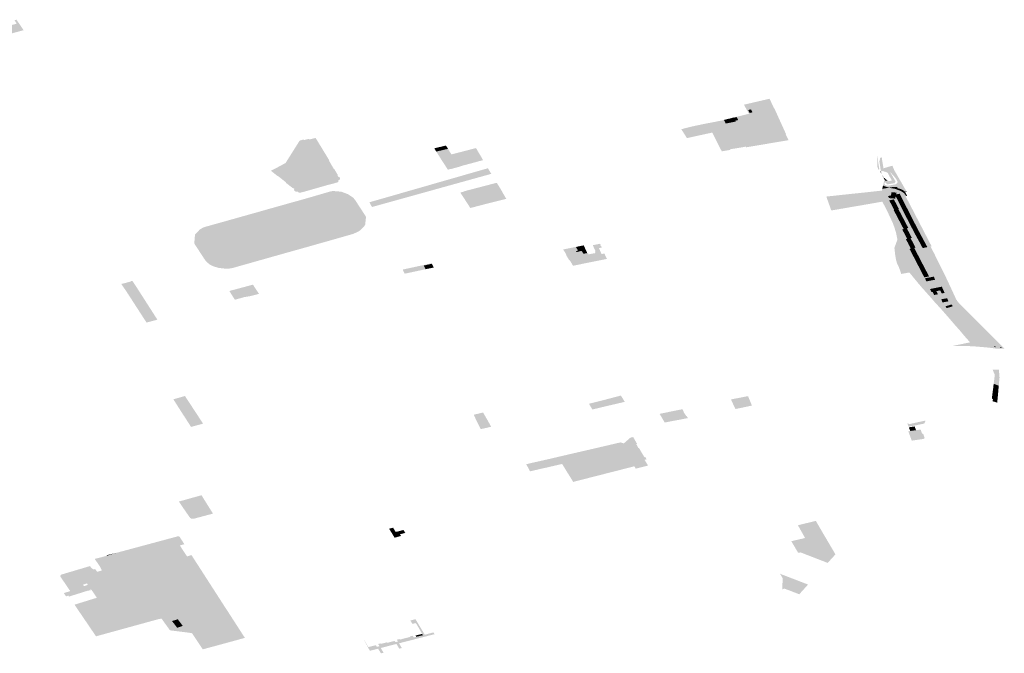
# Model space of a CAD drawing. Units: inches. Extents: x 15.925 to 16.72, y 49.117 to 49.376.
# Drawn here: x 16.587 to 16.602, y 49.217 to 49.226 of the extents above; entities that cross this region are included whole.
import ezdxf

# ---------------------------------------------------------------- set-up
doc = ezdxf.new("R2010")
doc.units = ezdxf.units.IN
doc.header["$MEASUREMENT"] = 0

msp = doc.modelspace()

# ---------------------------------------------------------------- hatches: boundary and pattern name
for points in [[(16.586004, 49.225923), (16.586046, 49.225935), (16.586083, 49.225945), (16.58612, 49.225956), (16.586159, 49.225966), (16.586197, 49.225976), (16.586235, 49.225987), (16.586274, 49.225998), (16.586312, 49.226008), (16.586353, 49.226019), (16.586393, 49.22603), (16.586442, 49.226043), (16.586482, 49.226054), (16.58652, 49.226065), (16.586559, 49.226076), (16.586597, 49.226086), (16.586636, 49.226097), (16.586675, 49.226108), (16.586712, 49.226118), (16.58675, 49.226128), (16.586787, 49.226138), (16.586827, 49.226149), (16.586866, 49.22616), (16.586916, 49.226174), (16.586955, 49.226183), (16.586994, 49.226194), (16.587033, 49.226204), (16.587071, 49.226214), (16.587111, 49.226225), (16.587149, 49.226236), (16.587188, 49.226246), (16.587225, 49.226256), (16.587263, 49.226266), (16.587301, 49.226277), (16.587339, 49.226287), (16.587305, 49.226339), (16.587334, 49.226347), (16.587392, 49.226263), (16.587442, 49.226189), (16.587395, 49.226176), (16.587372, 49.22617), (16.587302, 49.226151), (16.587148, 49.226111), (16.587062, 49.226089), (16.586977, 49.226066), (16.586999, 49.226037), (16.586955, 49.226024), (16.586917, 49.226014), (16.586876, 49.226003), (16.586841, 49.225993), (16.586803, 49.225983), (16.586764, 49.225972), (16.586726, 49.225962), (16.586688, 49.225952), (16.586651, 49.225941), (16.586613, 49.225931), (16.586576, 49.225921), (16.586531, 49.225908), (16.586488, 49.225897), (16.586446, 49.225885), (16.586405, 49.225875), (16.586367, 49.225864), (16.586329, 49.225853), (16.58629, 49.225843), (16.586252, 49.225832), (16.586214, 49.225822), (16.586175, 49.225811), (16.586138, 49.225801), (16.5861, 49.22579), (16.586058, 49.225779), (16.586012, 49.225767), (16.585973, 49.225756), (16.585932, 49.225745), (16.585894, 49.225734), (16.585856, 49.225724), (16.585817, 49.225713), (16.585779, 49.225703), (16.585741, 49.225692), (16.585733, 49.22569), (16.585699, 49.225744), (16.58568, 49.225775), (16.585706, 49.225782), (16.585721, 49.225786), (16.585706, 49.225812), (16.58569, 49.225837), (16.585729, 49.225848), (16.585767, 49.225859), (16.585807, 49.22587), (16.585846, 49.22588), (16.585886, 49.225891), (16.585926, 49.225902), (16.585963, 49.225912), (16.586004, 49.225923)], [(16.598251, 49.22483), (16.598246, 49.224841), (16.598217, 49.224897), (16.598216, 49.2249), (16.598344, 49.224932), (16.598467, 49.224959), (16.59864, 49.224998), (16.59872, 49.225015), (16.598724, 49.225016), (16.598797, 49.224855), (16.598814, 49.224817), (16.59882, 49.224805), (16.598847, 49.224744), (16.598853, 49.224731), (16.598902, 49.224624), (16.598896, 49.224623), (16.598899, 49.224617), (16.598938, 49.224534), (16.59886, 49.224521), (16.598677, 49.224491), (16.598586, 49.224694), (16.598513, 49.224679), (16.598537, 49.224633), (16.598506, 49.224626), (16.59854, 49.22456), (16.598416, 49.224534), (16.598421, 49.224522), (16.598374, 49.224512), (16.598369, 49.224524), (16.598262, 49.224502), (16.598261, 49.224504), (16.598218, 49.224495), (16.598167, 49.224597), (16.598174, 49.224598), (16.598162, 49.224623), (16.59816, 49.22463), (16.598334, 49.224667), (16.598256, 49.22482), (16.598251, 49.22483)], [(16.598397, 49.224953), (16.598354, 49.224944), (16.598332, 49.224988), (16.598375, 49.224997), (16.598397, 49.224953)], [(16.597862, 49.224773), (16.59784, 49.224811), (16.597922, 49.224828), (16.597967, 49.224839), (16.597985, 49.224804), (16.597995, 49.224788), (16.597995, 49.224784), (16.598145, 49.224815), (16.598139, 49.224827), (16.598183, 49.224837), (16.598159, 49.224882), (16.598119, 49.224873), (16.598117, 49.224876), (16.598216, 49.2249), (16.598217, 49.224897), (16.598246, 49.224841), (16.598251, 49.22483), (16.598256, 49.22482), (16.598334, 49.224667), (16.59816, 49.22463), (16.598162, 49.224623), (16.598145, 49.22462), (16.598095, 49.224715), (16.598079, 49.224712), (16.598075, 49.224719), (16.598066, 49.224737), (16.597906, 49.224702), (16.597862, 49.224773)], [(16.598139, 49.224827), (16.598145, 49.224815), (16.597995, 49.224784), (16.597995, 49.224788), (16.597985, 49.224804), (16.597967, 49.224839), (16.598067, 49.224863), (16.598117, 49.224876), (16.598119, 49.224873), (16.598139, 49.224827)], [(16.598139, 49.224827), (16.598119, 49.224873), (16.598159, 49.224882), (16.598183, 49.224837), (16.598139, 49.224827)], [(16.597862, 49.224773), (16.597906, 49.224702), (16.597816, 49.224683), (16.597829, 49.224656), (16.597793, 49.224649), (16.597647, 49.224617), (16.597558, 49.224598), (16.597412, 49.224565), (16.597327, 49.224699), (16.597474, 49.224737), (16.59767, 49.224779), (16.59784, 49.224811), (16.597862, 49.224773)], [(16.59795, 49.22442), (16.598213, 49.224477), (16.598186, 49.224529), (16.598175, 49.224527), (16.59813, 49.224616), (16.598079, 49.224712), (16.598095, 49.224715), (16.598145, 49.22462), (16.598162, 49.224623), (16.598174, 49.224598), (16.598167, 49.224597), (16.598218, 49.224495), (16.598243, 49.224448), (16.598249, 49.224437), (16.598252, 49.224429), (16.598058, 49.224397), (16.598062, 49.224388), (16.598044, 49.224385), (16.597935, 49.224367), (16.597927, 49.224383), (16.597922, 49.224391), (16.597921, 49.224392), (16.597793, 49.224649), (16.597829, 49.224656), (16.59795, 49.22442)], [(16.59795, 49.22442), (16.597829, 49.224656), (16.597816, 49.224683), (16.597906, 49.224702), (16.598066, 49.224737), (16.598075, 49.224719), (16.598079, 49.224712), (16.59813, 49.224616), (16.598175, 49.224527), (16.598186, 49.224529), (16.598213, 49.224477), (16.59795, 49.22442)], [(16.591569, 49.223753), (16.591564, 49.22376), (16.591555, 49.223759), (16.591546, 49.223759), (16.591533, 49.223761), (16.591518, 49.223769), (16.591509, 49.223778), (16.591506, 49.223791), (16.591511, 49.223801), (16.591492, 49.223816), (16.591486, 49.223814), (16.591386, 49.223892), (16.591391, 49.223895), (16.59126, 49.223999), (16.591256, 49.223997), (16.591159, 49.224074), (16.591163, 49.224076), (16.591255, 49.224124), (16.591379, 49.224191), (16.591591, 49.224528), (16.591652, 49.224545), (16.591659, 49.224536), (16.591687, 49.224543), (16.591728, 49.224554), (16.591735, 49.224544), (16.591748, 49.224548), (16.591824, 49.224567), (16.59183, 49.224569), (16.591983, 49.224318), (16.592038, 49.224227), (16.592032, 49.224226), (16.592106, 49.224099), (16.592111, 49.224101), (16.592167, 49.224006), (16.592159, 49.224003), (16.592168, 49.223987), (16.59218, 49.223982), (16.59219, 49.223977), (16.592196, 49.223969), (16.592199, 49.22396), (16.592198, 49.223952), (16.592193, 49.223944), (16.592185, 49.223937), (16.592174, 49.223933), (16.592172, 49.223932), (16.592177, 49.223918), (16.592165, 49.223902), (16.592109, 49.223885), (16.592011, 49.22386), (16.591752, 49.223786), (16.591657, 49.223759), (16.591612, 49.223747), (16.591599, 49.223744), (16.591586, 49.223744), (16.591576, 49.223748), (16.591569, 49.223753)], [(16.598218, 49.224495), (16.598261, 49.224504), (16.598262, 49.224502), (16.598369, 49.224524), (16.598374, 49.224512), (16.598421, 49.224522), (16.598416, 49.224534), (16.59854, 49.22456), (16.598506, 49.224626), (16.598537, 49.224633), (16.598513, 49.224679), (16.598586, 49.224694), (16.598677, 49.224491), (16.598583, 49.224474), (16.598307, 49.224428), (16.598301, 49.224427), (16.598297, 49.224437), (16.598252, 49.224429), (16.598249, 49.224437), (16.598243, 49.224448), (16.598218, 49.224495)], [(16.593645, 49.224362), (16.593614, 49.224411), (16.593658, 49.224422), (16.593689, 49.224374), (16.593645, 49.224362)], [(16.593733, 49.224383), (16.593689, 49.224374), (16.593658, 49.224422), (16.593703, 49.224433), (16.593733, 49.224383)], [(16.594074, 49.224372), (16.594241, 49.224416), (16.594275, 49.224358), (16.594285, 49.22434), (16.594289, 49.224334), (16.594315, 49.224291), (16.59433, 49.224265), (16.594343, 49.224241), (16.594348, 49.224234), (16.594333, 49.22423), (16.594303, 49.224222), (16.59429, 49.224219), (16.594258, 49.22421), (16.594245, 49.224206), (16.59422, 49.2242), (16.594207, 49.224196), (16.594177, 49.224188), (16.594165, 49.224185), (16.594136, 49.224177), (16.594096, 49.224166), (16.594083, 49.224163), (16.594043, 49.224152), (16.594011, 49.224143), (16.594013, 49.224141), (16.593868, 49.224101), (16.593867, 49.224104), (16.593819, 49.22409), (16.593728, 49.22423), (16.593701, 49.224273), (16.5937, 49.224275), (16.593872, 49.22432), (16.593918, 49.224332), (16.593975, 49.224347), (16.594016, 49.224357), (16.594021, 49.224358), (16.594029, 49.224361), (16.594038, 49.224363), (16.594074, 49.224372)], [(16.593775, 49.224394), (16.593733, 49.224383), (16.593703, 49.224433), (16.593744, 49.224443), (16.593775, 49.224394)], [(16.593821, 49.224403), (16.593775, 49.224394), (16.593744, 49.224443), (16.593789, 49.224454), (16.593809, 49.224423), (16.593821, 49.224403)], [(16.593645, 49.224362), (16.593689, 49.224374), (16.593733, 49.224383), (16.593775, 49.224394), (16.593821, 49.224403), (16.593841, 49.22437), (16.593872, 49.22432), (16.5937, 49.224275), (16.593693, 49.224286), (16.593645, 49.224362)], [(16.600289, 49.224092), (16.600276, 49.224127), (16.600269, 49.224263), (16.60027, 49.224294), (16.600275, 49.224264), (16.600304, 49.224094), (16.600289, 49.224092)], [(16.594471, 49.224028), (16.592678, 49.223529), (16.592639, 49.2236), (16.59442, 49.224112), (16.594471, 49.224028)], [(16.600334, 49.224029), (16.60032, 49.224057), (16.600317, 49.224061), (16.600328, 49.224064), (16.600329, 49.224058), (16.600334, 49.224029)], [(16.600424, 49.223928), (16.600389, 49.223924), (16.600349, 49.224001), (16.60037, 49.223972), (16.600424, 49.223928)], [(16.594513, 49.223883), (16.594543, 49.223891), (16.594554, 49.223893), (16.594572, 49.223863), (16.59459, 49.223836), (16.594594, 49.223828), (16.594607, 49.223807), (16.594612, 49.223799), (16.594624, 49.223778), (16.59464, 49.223748), (16.594696, 49.223652), (16.594505, 49.223604), (16.594437, 49.223587), (16.594382, 49.223573), (16.594156, 49.223514), (16.594115, 49.223578), (16.59408, 49.223632), (16.594006, 49.223746), (16.594074, 49.223766), (16.594072, 49.223768), (16.594513, 49.223883)], [(16.600346, 49.223802), (16.600427, 49.223826), (16.600451, 49.22382), (16.600406, 49.223812), (16.600345, 49.223801), (16.600346, 49.223802)], [(16.600387, 49.223839), (16.600427, 49.223826), (16.600346, 49.223802), (16.600359, 49.223852), (16.600387, 49.223839)], [(16.600427, 49.223826), (16.600463, 49.223822), (16.60056, 49.223813), (16.600578, 49.223811), (16.600582, 49.223787), (16.600564, 49.223795), (16.600544, 49.223801), (16.600527, 49.223805), (16.600508, 49.223809), (16.600484, 49.223812), (16.600451, 49.22382), (16.600427, 49.223826)], [(16.600578, 49.223811), (16.60056, 49.223813), (16.600463, 49.223822), (16.600495, 49.223828), (16.600573, 49.22383), (16.600578, 49.223811)], [(16.592545, 49.223221), (16.5925, 49.223178), (16.592475, 49.223161), (16.592394, 49.223124), (16.591913, 49.222987), (16.591903, 49.222985), (16.591892, 49.222986), (16.591882, 49.222989), (16.591868, 49.223005), (16.591852, 49.223031), (16.591837, 49.223053), (16.591836, 49.223056), (16.591548, 49.223503), (16.591513, 49.223557), (16.591504, 49.223577), (16.591501, 49.223595), (16.591506, 49.223602), (16.591515, 49.223608), (16.591523, 49.223611), (16.591555, 49.223619), (16.591833, 49.223699), (16.592059, 49.223765), (16.592093, 49.22377), (16.592217, 49.223759), (16.592316, 49.223722), (16.592399, 49.223666), (16.59241, 49.22365), (16.592427, 49.22363), (16.592579, 49.223397), (16.592588, 49.223375), (16.592575, 49.223258), (16.592545, 49.223221)], [(16.600103, 49.223567), (16.60005, 49.223558), (16.600047, 49.223557), (16.599915, 49.223535), (16.599781, 49.223511), (16.59974, 49.223504), (16.599726, 49.223502), (16.599675, 49.223493), (16.599587, 49.223478), (16.599581, 49.223477), (16.599535, 49.223606), (16.599506, 49.223686), (16.599664, 49.223703), (16.599877, 49.223726), (16.600081, 49.223747), (16.600163, 49.223756), (16.600341, 49.223776), (16.60034, 49.223769), (16.600332, 49.223698), (16.600327, 49.223655), (16.600349, 49.22361), (16.60023, 49.223589), (16.600224, 49.223588), (16.600175, 49.223579), (16.600103, 49.223567)], [(16.600519, 49.22368), (16.600467, 49.223668), (16.600448, 49.223664), (16.600433, 49.223693), (16.600476, 49.223703), (16.600503, 49.223709), (16.600511, 49.223695), (16.600519, 49.22368)], [(16.600511, 49.223695), (16.600548, 49.22369), (16.600541, 49.223655), (16.600466, 49.223662), (16.600467, 49.223668), (16.600519, 49.22368), (16.600511, 49.223695)], [(16.600511, 49.223695), (16.600503, 49.223709), (16.600476, 49.223703), (16.600483, 49.223725), (16.600552, 49.223717), (16.600538, 49.223714), (16.600549, 49.223692), (16.600548, 49.22369), (16.600511, 49.223695)], [(16.600487, 49.223753), (16.600562, 49.223745), (16.600556, 49.223718), (16.600552, 49.223717), (16.600483, 49.223725), (16.600487, 49.223753)], [(16.600538, 49.223714), (16.600552, 49.223717), (16.600556, 49.223718), (16.600587, 49.223725), (16.600579, 49.223691), (16.600552, 49.223685), (16.600549, 49.223691), (16.600549, 49.223692), (16.600538, 49.223714)], [(16.600571, 49.223657), (16.600567, 49.223656), (16.600552, 49.223685), (16.600579, 49.223691), (16.600571, 49.223657)], [(16.600697, 49.223693), (16.600705, 49.223678), (16.601089, 49.222938), (16.601074, 49.222935), (16.601087, 49.222908), (16.601127, 49.222831), (16.601194, 49.222694), (16.601228, 49.222625), (16.601279, 49.222525), (16.601359, 49.222355), (16.601438, 49.222184), (16.601462, 49.222133), (16.601468, 49.222129), (16.60147, 49.22212), (16.601068, 49.222616), (16.600996, 49.22271), (16.600858, 49.223045), (16.600645, 49.223449), (16.600649, 49.223466), (16.600566, 49.223632), (16.60057, 49.223651), (16.600582, 49.223627), (16.600596, 49.223598), (16.600611, 49.223569), (16.600626, 49.22354), (16.60064, 49.223512), (16.600655, 49.223483), (16.600669, 49.223454), (16.600684, 49.223425), (16.600699, 49.223396), (16.600713, 49.223368), (16.600728, 49.223339), (16.600743, 49.22331), (16.600758, 49.223282), (16.600772, 49.223253), (16.600787, 49.223224), (16.600802, 49.223196), (16.600817, 49.223167), (16.600832, 49.223139), (16.600847, 49.22311), (16.600863, 49.223082), (16.600878, 49.223053), (16.600893, 49.223025), (16.600909, 49.222997), (16.600924, 49.222968), (16.600939, 49.22294), (16.600955, 49.222911), (16.601025, 49.222926), (16.60101, 49.222954), (16.600994, 49.222983), (16.600979, 49.223011), (16.600964, 49.22304), (16.600949, 49.223069), (16.600933, 49.223097), (16.600918, 49.223126), (16.600903, 49.223154), (16.600887, 49.223183), (16.600873, 49.223211), (16.600858, 49.22324), (16.600843, 49.223269), (16.600828, 49.223297), (16.600814, 49.223326), (16.600799, 49.223355), (16.600784, 49.223383), (16.600769, 49.223412), (16.600755, 49.223441), (16.60074, 49.22347), (16.600726, 49.223499), (16.600711, 49.223527), (16.600696, 49.223556), (16.600682, 49.223585), (16.600667, 49.223614), (16.600653, 49.223643), (16.600638, 49.223672), (16.600623, 49.223701), (16.600609, 49.22373), (16.600587, 49.223725), (16.600592, 49.223746), (16.600582, 49.223787), (16.600601, 49.22378), (16.600621, 49.223771), (16.600636, 49.223763), (16.600656, 49.223751), (16.600674, 49.223738), (16.600706, 49.223695), (16.600697, 49.223693)], [(16.600571, 49.223657), (16.600638, 49.223672), (16.600653, 49.223643), (16.600582, 49.223627), (16.60057, 49.223651), (16.600567, 49.223656), (16.600571, 49.223657)], [(16.600638, 49.223672), (16.600571, 49.223657), (16.600579, 49.223691), (16.600623, 49.223701), (16.600638, 49.223672)], [(16.600593, 49.223808), (16.600607, 49.223804), (16.600621, 49.2238), (16.600634, 49.223794), (16.600645, 49.223789), (16.600657, 49.223783), (16.600669, 49.223775), (16.60068, 49.223766), (16.600687, 49.223759), (16.600709, 49.223764), (16.600715, 49.223757), (16.600701, 49.223754), (16.600698, 49.223753), (16.600693, 49.223752), (16.600693, 49.223751), (16.600703, 49.223732), (16.600721, 49.223696), (16.600706, 49.223695), (16.600674, 49.223738), (16.600656, 49.223751), (16.600636, 49.223763), (16.600621, 49.223771), (16.600601, 49.22378), (16.600582, 49.223787), (16.600578, 49.223811), (16.600593, 49.223808)], [(16.600623, 49.223701), (16.600579, 49.223691), (16.600587, 49.223725), (16.600609, 49.22373), (16.600623, 49.223701)], [(16.591852, 49.223031), (16.591868, 49.223005), (16.591882, 49.222989), (16.591892, 49.222986), (16.591903, 49.222985), (16.591913, 49.222987), (16.591794, 49.222953), (16.591813, 49.222965), (16.591821, 49.222979), (16.591825, 49.222996), (16.591817, 49.223012), (16.591808, 49.223022), (16.591795, 49.223042), (16.591476, 49.223542), (16.59147, 49.223555), (16.59146, 49.223566), (16.591438, 49.223575), (16.591414, 49.223578), (16.591389, 49.223573), (16.591523, 49.223611), (16.591515, 49.223608), (16.591506, 49.223602), (16.591501, 49.223595), (16.591504, 49.223577), (16.591513, 49.223557), (16.591548, 49.223503), (16.591836, 49.223056), (16.591837, 49.223053), (16.591852, 49.223031)], [(16.600536, 49.223615), (16.600467, 49.223599), (16.600451, 49.223628), (16.600521, 49.223644), (16.600536, 49.223615)], [(16.600553, 49.223587), (16.600482, 49.223571), (16.600467, 49.223599), (16.600536, 49.223615), (16.600553, 49.223587)], [(16.600568, 49.223558), (16.600497, 49.223542), (16.600482, 49.223571), (16.600553, 49.223587), (16.600568, 49.223558)], [(16.600497, 49.223542), (16.600568, 49.223558), (16.600582, 49.223529), (16.600512, 49.223513), (16.600497, 49.223542)], [(16.600527, 49.223485), (16.600512, 49.223513), (16.600582, 49.223529), (16.600597, 49.223501), (16.60059, 49.223499), (16.600527, 49.223485)], [(16.600653, 49.223643), (16.600667, 49.223614), (16.600596, 49.223598), (16.600582, 49.223627), (16.600653, 49.223643)], [(16.600682, 49.223585), (16.600611, 49.223569), (16.600596, 49.223598), (16.600667, 49.223614), (16.600682, 49.223585)], [(16.600696, 49.223556), (16.600626, 49.22354), (16.600611, 49.223569), (16.600682, 49.223585), (16.600696, 49.223556)], [(16.60064, 49.223512), (16.600626, 49.22354), (16.600696, 49.223556), (16.600711, 49.223527), (16.60064, 49.223512)], [(16.600711, 49.223527), (16.600726, 49.223499), (16.600655, 49.223483), (16.60064, 49.223512), (16.600711, 49.223527)], [(16.600604, 49.22347), (16.600534, 49.223455), (16.600519, 49.223483), (16.600527, 49.223485), (16.60059, 49.223499), (16.600604, 49.22347)], [(16.600619, 49.223442), (16.600549, 49.223426), (16.600534, 49.223455), (16.600604, 49.22347), (16.600619, 49.223442)], [(16.600634, 49.223413), (16.600564, 49.223398), (16.600549, 49.223426), (16.600619, 49.223442), (16.600634, 49.223413)], [(16.600649, 49.223384), (16.600579, 49.223369), (16.600564, 49.223398), (16.600634, 49.223413), (16.600649, 49.223384)], [(16.600649, 49.223384), (16.600664, 49.223356), (16.600594, 49.22334), (16.600579, 49.223369), (16.600649, 49.223384)], [(16.600669, 49.223454), (16.600655, 49.223483), (16.600726, 49.223499), (16.60074, 49.22347), (16.600669, 49.223454)], [(16.600669, 49.223454), (16.60074, 49.22347), (16.600755, 49.223441), (16.600684, 49.223425), (16.600669, 49.223454)], [(16.600769, 49.223412), (16.600699, 49.223396), (16.600684, 49.223425), (16.600755, 49.223441), (16.600769, 49.223412)], [(16.600699, 49.223396), (16.600769, 49.223412), (16.600784, 49.223383), (16.600713, 49.223368), (16.600699, 49.223396)], [(16.600728, 49.223339), (16.600713, 49.223368), (16.600784, 49.223383), (16.600799, 49.223355), (16.600728, 49.223339)], [(16.591103, 49.223183), (16.590908, 49.22313), (16.590867, 49.223192), (16.591061, 49.223247), (16.591103, 49.223183)], [(16.600594, 49.22334), (16.600664, 49.223356), (16.600679, 49.223327), (16.600609, 49.223311), (16.600594, 49.22334)], [(16.600679, 49.223327), (16.600694, 49.223299), (16.600624, 49.223283), (16.600609, 49.223311), (16.600679, 49.223327)], [(16.600694, 49.223299), (16.600709, 49.22327), (16.600639, 49.223254), (16.600624, 49.223283), (16.600694, 49.223299)], [(16.600709, 49.22327), (16.600724, 49.223242), (16.600654, 49.223226), (16.600639, 49.223254), (16.600709, 49.22327)], [(16.600654, 49.223226), (16.600724, 49.223242), (16.600739, 49.223213), (16.600717, 49.223208), (16.600669, 49.223197), (16.600654, 49.223226)], [(16.600814, 49.223326), (16.600743, 49.22331), (16.600728, 49.223339), (16.600799, 49.223355), (16.600814, 49.223326)], [(16.600743, 49.22331), (16.600814, 49.223326), (16.600828, 49.223297), (16.600758, 49.223282), (16.600743, 49.22331)], [(16.600772, 49.223253), (16.600758, 49.223282), (16.600828, 49.223297), (16.600843, 49.223269), (16.600772, 49.223253)], [(16.600787, 49.223224), (16.600772, 49.223253), (16.600843, 49.223269), (16.600858, 49.22324), (16.600787, 49.223224)], [(16.600858, 49.22324), (16.600873, 49.223211), (16.600802, 49.223196), (16.600787, 49.223224), (16.600858, 49.22324)], [(16.600732, 49.223179), (16.600662, 49.223164), (16.600647, 49.223192), (16.600669, 49.223197), (16.600717, 49.223208), (16.600732, 49.223179)], [(16.600662, 49.223164), (16.600732, 49.223179), (16.600747, 49.223151), (16.600677, 49.223135), (16.600662, 49.223164)], [(16.600762, 49.223122), (16.600692, 49.223106), (16.600677, 49.223135), (16.600747, 49.223151), (16.600762, 49.223122)], [(16.600777, 49.223093), (16.600707, 49.223078), (16.600692, 49.223106), (16.600762, 49.223122), (16.600777, 49.223093)], [(16.600792, 49.223065), (16.600773, 49.223061), (16.600722, 49.223049), (16.600707, 49.223078), (16.600777, 49.223093), (16.600792, 49.223065)], [(16.600887, 49.223183), (16.600817, 49.223167), (16.600802, 49.223196), (16.600873, 49.223211), (16.600887, 49.223183)], [(16.600903, 49.223154), (16.600832, 49.223139), (16.600817, 49.223167), (16.600887, 49.223183), (16.600903, 49.223154)], [(16.600918, 49.223126), (16.600847, 49.22311), (16.600832, 49.223139), (16.600903, 49.223154), (16.600918, 49.223126)], [(16.600933, 49.223097), (16.600863, 49.223082), (16.600847, 49.22311), (16.600918, 49.223126), (16.600933, 49.223097)], [(16.600878, 49.223053), (16.600863, 49.223082), (16.600933, 49.223097), (16.600949, 49.223069), (16.600878, 49.223053)], [(16.59565, 49.222729), (16.595643, 49.222727), (16.595594, 49.222809), (16.5956, 49.222811), (16.595552, 49.22289), (16.595722, 49.222925), (16.595743, 49.222928), (16.595775, 49.222874), (16.595744, 49.222866), (16.595753, 49.222851), (16.595829, 49.222869), (16.595855, 49.222827), (16.595864, 49.222829), (16.595865, 49.222826), (16.595869, 49.222827), (16.595913, 49.222837), (16.595923, 49.222839), (16.595932, 49.222819), (16.595938, 49.222817), (16.596029, 49.222835), (16.596036, 49.22284), (16.596027, 49.222859), (16.596039, 49.222862), (16.595996, 49.222954), (16.596107, 49.222976), (16.596117, 49.222953), (16.596111, 49.222952), (16.596116, 49.222941), (16.596122, 49.222942), (16.596132, 49.222919), (16.596089, 49.222911), (16.596128, 49.222822), (16.596171, 49.222829), (16.596209, 49.222748), (16.5959, 49.222686), (16.595874, 49.222681), (16.5957, 49.222645), (16.59565, 49.222729)], [(16.595913, 49.222837), (16.595869, 49.222827), (16.595865, 49.222826), (16.595864, 49.222829), (16.595855, 49.222827), (16.595829, 49.222869), (16.595753, 49.222851), (16.595744, 49.222866), (16.595775, 49.222874), (16.595743, 49.222928), (16.595854, 49.222951), (16.59586, 49.222952), (16.595913, 49.222837)], [(16.600722, 49.223049), (16.600773, 49.223061), (16.600788, 49.223032), (16.600718, 49.223017), (16.600703, 49.223045), (16.600722, 49.223049)], [(16.600718, 49.223017), (16.600788, 49.223032), (16.600803, 49.223004), (16.600733, 49.222988), (16.600718, 49.223017)], [(16.600747, 49.222959), (16.600733, 49.222988), (16.600803, 49.223004), (16.600818, 49.222975), (16.600747, 49.222959)], [(16.600832, 49.222946), (16.600762, 49.222931), (16.600747, 49.222959), (16.600818, 49.222975), (16.600832, 49.222946)], [(16.600828, 49.222914), (16.600777, 49.222902), (16.600762, 49.222931), (16.600832, 49.222946), (16.600847, 49.222918), (16.600828, 49.222914)], [(16.600949, 49.223069), (16.600964, 49.22304), (16.600893, 49.223025), (16.600878, 49.223053), (16.600949, 49.223069)], [(16.600979, 49.223011), (16.600909, 49.222997), (16.600893, 49.223025), (16.600964, 49.22304), (16.600979, 49.223011)], [(16.600994, 49.222983), (16.600924, 49.222968), (16.600909, 49.222997), (16.600979, 49.223011), (16.600994, 49.222983)], [(16.600924, 49.222968), (16.600994, 49.222983), (16.60101, 49.222954), (16.600939, 49.22294), (16.600924, 49.222968)], [(16.601025, 49.222926), (16.600955, 49.222911), (16.600939, 49.22294), (16.60101, 49.222954), (16.601025, 49.222926)], [(16.600842, 49.222885), (16.600772, 49.22287), (16.600757, 49.222898), (16.600777, 49.222902), (16.600828, 49.222914), (16.600842, 49.222885)], [(16.600842, 49.222885), (16.600857, 49.222857), (16.600787, 49.222841), (16.600772, 49.22287), (16.600842, 49.222885)], [(16.600857, 49.222857), (16.600872, 49.222828), (16.600802, 49.222812), (16.600787, 49.222841), (16.600857, 49.222857)], [(16.600802, 49.222812), (16.600872, 49.222828), (16.600887, 49.2228), (16.600817, 49.222784), (16.600802, 49.222812)], [(16.600832, 49.222755), (16.600817, 49.222784), (16.600887, 49.2228), (16.600902, 49.222771), (16.600832, 49.222755)], [(16.593155, 49.222568), (16.59315, 49.222566), (16.59314, 49.222588), (16.593418, 49.222648), (16.593155, 49.222568)], [(16.593176, 49.222528), (16.59317, 49.222526), (16.59315, 49.222566), (16.593155, 49.222568), (16.593418, 49.222648), (16.593568, 49.222681), (16.593574, 49.222683), (16.593577, 49.222675), (16.593538, 49.222666), (16.593499, 49.222658), (16.593457, 49.222648), (16.593465, 49.222631), (16.593186, 49.222572), (16.593204, 49.222533), (16.593176, 49.222528)], [(16.593186, 49.222572), (16.593465, 49.222631), (16.593484, 49.222593), (16.59338, 49.222571), (16.593301, 49.222554), (16.593204, 49.222533), (16.593186, 49.222572)], [(16.593526, 49.222602), (16.593484, 49.222593), (16.593465, 49.222631), (16.593457, 49.222648), (16.593499, 49.222658), (16.593526, 49.222602)], [(16.593565, 49.22261), (16.593526, 49.222602), (16.593499, 49.222658), (16.593538, 49.222666), (16.593565, 49.22261)], [(16.593538, 49.222666), (16.593577, 49.222675), (16.593606, 49.222619), (16.593565, 49.22261), (16.593538, 49.222666)], [(16.600902, 49.222771), (16.600917, 49.222742), (16.600846, 49.222727), (16.600832, 49.222755), (16.600902, 49.222771)], [(16.600861, 49.222698), (16.600846, 49.222727), (16.600917, 49.222742), (16.600932, 49.222714), (16.600861, 49.222698)], [(16.600946, 49.222685), (16.600876, 49.22267), (16.600861, 49.222698), (16.600932, 49.222714), (16.600946, 49.222685)], [(16.600961, 49.222657), (16.600891, 49.222641), (16.600876, 49.22267), (16.600946, 49.222685), (16.600961, 49.222657)], [(16.600976, 49.222628), (16.600906, 49.222612), (16.600891, 49.222641), (16.600961, 49.222657), (16.600976, 49.222628)], [(16.600991, 49.2226), (16.600921, 49.222584), (16.600906, 49.222612), (16.600976, 49.222628), (16.600991, 49.2226)], [(16.600936, 49.222555), (16.600921, 49.222584), (16.600991, 49.2226), (16.601006, 49.222571), (16.600936, 49.222555)], [(16.601006, 49.222571), (16.601021, 49.222543), (16.60095, 49.222527), (16.600936, 49.222555), (16.601006, 49.222571)], [(16.600965, 49.222498), (16.60095, 49.222527), (16.601021, 49.222543), (16.601035, 49.222514), (16.600965, 49.222498)], [(16.60105, 49.222485), (16.60098, 49.22247), (16.600965, 49.222498), (16.601035, 49.222514), (16.60105, 49.222485)], [(16.601122, 49.222482), (16.601142, 49.222435), (16.601098, 49.222427), (16.601078, 49.222473), (16.601122, 49.222482)], [(16.589151, 49.222305), (16.589174, 49.222269), (16.589104, 49.22225), (16.58907, 49.222241), (16.58901, 49.222223), (16.589003, 49.222233), (16.588987, 49.222258), (16.58891, 49.222372), (16.588939, 49.22238), (16.588943, 49.222378), (16.589053, 49.222409), (16.589055, 49.222413), (16.589077, 49.222418), (16.589151, 49.222305)], [(16.590768, 49.222328), (16.590773, 49.22233), (16.590889, 49.222361), (16.590958, 49.222255), (16.590952, 49.222253), (16.590836, 49.222224), (16.590829, 49.222223), (16.590763, 49.222327), (16.590768, 49.222328)], [(16.60099, 49.222457), (16.601034, 49.222465), (16.601054, 49.222418), (16.60101, 49.22241), (16.60099, 49.222457)], [(16.601034, 49.222465), (16.601078, 49.222473), (16.601098, 49.222427), (16.601054, 49.222418), (16.601034, 49.222465)], [(16.58907, 49.222241), (16.589104, 49.22225), (16.589174, 49.222269), (16.589452, 49.221835), (16.589423, 49.221826), (16.589289, 49.221791), (16.589027, 49.222197), (16.58901, 49.222223), (16.58907, 49.222241)], [(16.590796, 49.22218), (16.590781, 49.222177), (16.590764, 49.222175), (16.590617, 49.222134), (16.590534, 49.222266), (16.59067, 49.222302), (16.59068, 49.222305), (16.590763, 49.222327), (16.590829, 49.222223), (16.590836, 49.222224), (16.590952, 49.222253), (16.590958, 49.222255), (16.59098, 49.222222), (16.590973, 49.222221), (16.590934, 49.22221), (16.590844, 49.222188), (16.590796, 49.22218)], [(16.601066, 49.222295), (16.60111, 49.222304), (16.601131, 49.222258), (16.601105, 49.222252), (16.601087, 49.222249), (16.601066, 49.222295)], [(16.601127, 49.222205), (16.601105, 49.222252), (16.601131, 49.222258), (16.601162, 49.222264), (16.601184, 49.222217), (16.601127, 49.222205)], [(16.601154, 49.222313), (16.601175, 49.222266), (16.601162, 49.222264), (16.601131, 49.222258), (16.60111, 49.222304), (16.601154, 49.222313)], [(16.601175, 49.222266), (16.601154, 49.222313), (16.601198, 49.222322), (16.601219, 49.222275), (16.601218, 49.222275), (16.601175, 49.222266)], [(16.601242, 49.222331), (16.601263, 49.222284), (16.601219, 49.222275), (16.601198, 49.222322), (16.601242, 49.222331)], [(16.601285, 49.222237), (16.60124, 49.222228), (16.601218, 49.222275), (16.601219, 49.222275), (16.601263, 49.222284), (16.601285, 49.222237)], [(16.601298, 49.222102), (16.601253, 49.222094), (16.601233, 49.222141), (16.601278, 49.222149), (16.601298, 49.222102)], [(16.601298, 49.222102), (16.601278, 49.222149), (16.601322, 49.222157), (16.601342, 49.22211), (16.601298, 49.222102)], [(16.601388, 49.222064), (16.601408, 49.222037), (16.601316, 49.222007), (16.601297, 49.222034), (16.601388, 49.222064)], [(16.601547, 49.22203), (16.601556, 49.221985), (16.601561, 49.22194), (16.60156, 49.221895), (16.601553, 49.221851), (16.60154, 49.221807), (16.60152, 49.221764), (16.601492, 49.221723), (16.60148, 49.221709), (16.601465, 49.221726), (16.601469, 49.221728), (16.601482, 49.221748), (16.601508, 49.221799), (16.601525, 49.221852), (16.601532, 49.221906), (16.60153, 49.22196), (16.601518, 49.222014), (16.6015, 49.222067), (16.601487, 49.2221), (16.60151, 49.222072), (16.601545, 49.222036), (16.601547, 49.22203)], [(16.601663, 49.221876), (16.601658, 49.22184), (16.601647, 49.221805), (16.601634, 49.221771), (16.601616, 49.221736), (16.601594, 49.221703), (16.601569, 49.221671), (16.60154, 49.22164), (16.601493, 49.221695), (16.60148, 49.221709), (16.601492, 49.221723), (16.60152, 49.221764), (16.60154, 49.221807), (16.601553, 49.221851), (16.60156, 49.221895), (16.601561, 49.22194), (16.601556, 49.221985), (16.601547, 49.22203), (16.601545, 49.222036), (16.601664, 49.221917), (16.601665, 49.221912), (16.601663, 49.221876)], [(16.601851, 49.22173), (16.602053, 49.221528), (16.601926, 49.221548), (16.601907, 49.221551), (16.601801, 49.22178), (16.601831, 49.22175), (16.601851, 49.22173)], [(16.602053, 49.22142), (16.602024, 49.221425), (16.602027, 49.221432), (16.602056, 49.221427), (16.602053, 49.22142)], [(16.602116, 49.221411), (16.602119, 49.221417), (16.602148, 49.221413), (16.602145, 49.221406), (16.602116, 49.221411)], [(16.6021, 49.221082), (16.60211, 49.220966), (16.602098, 49.220841), (16.602028, 49.220868), (16.602022, 49.220869), (16.602039, 49.221004), (16.602007, 49.22108), (16.6021, 49.221082)], [(16.602098, 49.220841), (16.602091, 49.220755), (16.602012, 49.220786), (16.602022, 49.220869), (16.602028, 49.220868), (16.602098, 49.220841)], [(16.602075, 49.220585), (16.602042, 49.220603), (16.602008, 49.22062), (16.602012, 49.220634), (16.601995, 49.220651), (16.601996, 49.220659), (16.602004, 49.220725), (16.602037, 49.220712), (16.602085, 49.220691), (16.602075, 49.220585)], [(16.602012, 49.220786), (16.602091, 49.220755), (16.602085, 49.220691), (16.602037, 49.220712), (16.602004, 49.220725), (16.602009, 49.220763), (16.602012, 49.220786)], [(16.58993, 49.220266), (16.589873, 49.220354), (16.589867, 49.220364), (16.589851, 49.220389), (16.589848, 49.220392), (16.58978, 49.220499), (16.589693, 49.220636), (16.589867, 49.220686), (16.589988, 49.220501), (16.58999, 49.220497), (16.590024, 49.220446), (16.590136, 49.220275), (16.590139, 49.22027), (16.589958, 49.220221), (16.589956, 49.220225), (16.58993, 49.220266)], [(16.596091, 49.220607), (16.596175, 49.220629), (16.596198, 49.220588), (16.596202, 49.220579), (16.596217, 49.22055), (16.596223, 49.220539), (16.596172, 49.220527), (16.596166, 49.220525), (16.59599, 49.220483), (16.595942, 49.220565), (16.59594, 49.220569), (16.596059, 49.220599), (16.596091, 49.220607)], [(16.596198, 49.220588), (16.596175, 49.220629), (16.59618, 49.22063), (16.596246, 49.220648), (16.596263, 49.220652), (16.596419, 49.220693), (16.596477, 49.220598), (16.596314, 49.22056), (16.596223, 49.220539), (16.596217, 49.22055), (16.596202, 49.220579), (16.596198, 49.220588)], [(16.598223, 49.220507), (16.59814, 49.22049), (16.598138, 49.220495), (16.598113, 49.220547), (16.598106, 49.220564), (16.598105, 49.220568), (16.598074, 49.220634), (16.598324, 49.220684), (16.598332, 49.22068), (16.598388, 49.220542), (16.59827, 49.220517), (16.598223, 49.220507)], [(16.602042, 49.220603), (16.602075, 49.220585), (16.602005, 49.220608), (16.602008, 49.22062), (16.602042, 49.220603)], [(16.59441, 49.220319), (16.5944, 49.220317), (16.594363, 49.220308), (16.594263, 49.220286), (16.594213, 49.220391), (16.594213, 49.220403), (16.594223, 49.220408), (16.594348, 49.220438), (16.594385, 49.220372), (16.594398, 49.22035), (16.594405, 49.220338), (16.594414, 49.220324), (16.594415, 49.220321), (16.59441, 49.220319)], [(16.597078, 49.220287), (16.597001, 49.220417), (16.597145, 49.220447), (16.597271, 49.220473), (16.597345, 49.220488), (16.597347, 49.220484), (16.597366, 49.220439), (16.597395, 49.220393), (16.5974, 49.220385), (16.597406, 49.220386), (16.597415, 49.22037), (16.597427, 49.220354), (16.597417, 49.220352), (16.597383, 49.220346), (16.597294, 49.220328), (16.597283, 49.220326), (16.597221, 49.220315), (16.597078, 49.220287)], [(16.594415, 49.220321), (16.594417, 49.220317), (16.594469, 49.220224), (16.594432, 49.220215), (16.594421, 49.220212), (16.594376, 49.220202), (16.594312, 49.220188), (16.594263, 49.220286), (16.594363, 49.220308), (16.5944, 49.220317), (16.59441, 49.220319), (16.594415, 49.220321)], [(16.600997, 49.220313), (16.600979, 49.220272), (16.600827, 49.22024), (16.600744, 49.220223), (16.600724, 49.220275), (16.600758, 49.220264), (16.600966, 49.22031), (16.600997, 49.220317), (16.600997, 49.220315), (16.600997, 49.220313)], [(16.600854, 49.220172), (16.600924, 49.220181), (16.600946, 49.220121), (16.60096, 49.220122), (16.600972, 49.220089), (16.600983, 49.220059), (16.600982, 49.220053), (16.60098, 49.220048), (16.600974, 49.220043), (16.600966, 49.22004), (16.600791, 49.220015), (16.60074, 49.22015), (16.600737, 49.220154), (16.600768, 49.22016), (16.600854, 49.220172)], [(16.600758, 49.220186), (16.600747, 49.220214), (16.600834, 49.220229), (16.600844, 49.220201), (16.600758, 49.220186)], [(16.600852, 49.220177), (16.600854, 49.220172), (16.600768, 49.22016), (16.600758, 49.220186), (16.600844, 49.220201), (16.600852, 49.220177)], [(16.596603, 49.220069), (16.596663, 49.219965), (16.59665, 49.219962), (16.596682, 49.219904), (16.596689, 49.219906), (16.596773, 49.219764), (16.596787, 49.21977), (16.596788, 49.219765), (16.596805, 49.219734), (16.596775, 49.219727), (16.596819, 49.219653), (16.596826, 49.21964), (16.596715, 49.219611), (16.596644, 49.219594), (16.59664, 49.219598), (16.596621, 49.219629), (16.596576, 49.219706), (16.596543, 49.21976), (16.596471, 49.219884), (16.596436, 49.219942), (16.596232, 49.219905), (16.595024, 49.219609), (16.594997, 49.21966), (16.595099, 49.219684), (16.595326, 49.219735), (16.595539, 49.219785), (16.595819, 49.21985), (16.59604, 49.219901), (16.596258, 49.219952), (16.596411, 49.219988), (16.596463, 49.219973), (16.596561, 49.220059), (16.596603, 49.220069)], [(16.595209, 49.219589), (16.59517, 49.21958), (16.595132, 49.219571), (16.595093, 49.219562), (16.595054, 49.219553), (16.595024, 49.219609), (16.596232, 49.219905), (16.596436, 49.219942), (16.596471, 49.219884), (16.595535, 49.219665), (16.59553, 49.219663), (16.595519, 49.21966), (16.59548, 49.219651), (16.595441, 49.219642), (16.595403, 49.219633), (16.595364, 49.219624), (16.595325, 49.219615), (16.595287, 49.219606), (16.595248, 49.219598), (16.595209, 49.219589)], [(16.595535, 49.219665), (16.596471, 49.219884), (16.596543, 49.21976), (16.59627, 49.219688), (16.596055, 49.219632), (16.595841, 49.219575), (16.595625, 49.219518), (16.595535, 49.219665)], [(16.59627, 49.219688), (16.596273, 49.219684), (16.596302, 49.219637), (16.596346, 49.219558), (16.596133, 49.219504), (16.596085, 49.219581), (16.596058, 49.219627), (16.596055, 49.219632), (16.59627, 49.219688)], [(16.596346, 49.219558), (16.596302, 49.219637), (16.596273, 49.219684), (16.59627, 49.219688), (16.596543, 49.21976), (16.596576, 49.219706), (16.596621, 49.219629), (16.596346, 49.219558)], [(16.595625, 49.219518), (16.595841, 49.219575), (16.595843, 49.219571), (16.595869, 49.219526), (16.595918, 49.219449), (16.595707, 49.219395), (16.595702, 49.219393), (16.595655, 49.219471), (16.595646, 49.219486), (16.595628, 49.219514), (16.595625, 49.219518)], [(16.595841, 49.219575), (16.596055, 49.219632), (16.596058, 49.219627), (16.596085, 49.219581), (16.596133, 49.219504), (16.595918, 49.219449), (16.595869, 49.219526), (16.595843, 49.219571), (16.595841, 49.219575)], [(16.589931, 49.219093), (16.589975, 49.219027), (16.589855, 49.218994), (16.589848, 49.218991), (16.589776, 49.219098), (16.589781, 49.2191), (16.589918, 49.219138), (16.589923, 49.21914), (16.590116, 49.219193), (16.590143, 49.219149), (16.590064, 49.219127), (16.590062, 49.21913), (16.589931, 49.219093)], [(16.590143, 49.219149), (16.590182, 49.219086), (16.59015, 49.219076), (16.590135, 49.219072), (16.590107, 49.219064), (16.589975, 49.219027), (16.589931, 49.219093), (16.590062, 49.21913), (16.590064, 49.219127), (16.590143, 49.219149)], [(16.590107, 49.219064), (16.590135, 49.219072), (16.59015, 49.219076), (16.590182, 49.219086), (16.590233, 49.219005), (16.590203, 49.218997), (16.590161, 49.218985), (16.590162, 49.218983), (16.590016, 49.218944), (16.589989, 49.218989), (16.589999, 49.218992), (16.589978, 49.219023), (16.589975, 49.219027), (16.590107, 49.219064)], [(16.589967, 49.218841), (16.589958, 49.218844), (16.589953, 49.218847), (16.589947, 49.218851), (16.589942, 49.218856), (16.589848, 49.218991), (16.589855, 49.218994), (16.589975, 49.219027), (16.589978, 49.219023), (16.589999, 49.218992), (16.589989, 49.218989), (16.590016, 49.218944), (16.590162, 49.218983), (16.590161, 49.218985), (16.590203, 49.218997), (16.590233, 49.219005), (16.590285, 49.218922), (16.590288, 49.218917), (16.590004, 49.218841), (16.589992, 49.218839), (16.589984, 49.218839), (16.589976, 49.218839), (16.589967, 49.218841)], [(16.599327, 49.218584), (16.599187, 49.21855), (16.599155, 49.218607), (16.59914, 49.218634), (16.599099, 49.218707), (16.599081, 49.218742), (16.599085, 49.218743), (16.599137, 49.218756), (16.599349, 49.218807), (16.59946, 49.218616), (16.599351, 49.21859), (16.599327, 49.218584)], [(16.593033, 49.218642), (16.592974, 49.218627), (16.592935, 49.218689), (16.592995, 49.218705), (16.593033, 49.218642)], [(16.593099, 49.218606), (16.593115, 49.21858), (16.593017, 49.218555), (16.592974, 49.218627), (16.593033, 49.218642), (16.593073, 49.21865), (16.593084, 49.218633), (16.593099, 49.218606)], [(16.593162, 49.218653), (16.593084, 49.218633), (16.593073, 49.21865), (16.593151, 49.218671), (16.593162, 49.218653)], [(16.593162, 49.218653), (16.593178, 49.218627), (16.593099, 49.218606), (16.593084, 49.218633), (16.593162, 49.218653)], [(16.589864, 49.217955), (16.589418, 49.21782), (16.589701, 49.217414), (16.589484, 49.217355), (16.589482, 49.217333), (16.58853, 49.217071), (16.588207, 49.217547), (16.588542, 49.217651), (16.588491, 49.217729), (16.588636, 49.217775), (16.588647, 49.21776), (16.588799, 49.217805), (16.588748, 49.217876), (16.588714, 49.217867), (16.588672, 49.217928), (16.588945, 49.218009), (16.588966, 49.21798), (16.589222, 49.218054), (16.589199, 49.218083), (16.589473, 49.218164), (16.589492, 49.218136), (16.589583, 49.218162), (16.589564, 49.218191), (16.589665, 49.218221), (16.589575, 49.218353), (16.589408, 49.218302), (16.589381, 49.218341), (16.58935, 49.218349), (16.589287, 49.218448), (16.589769, 49.218578), (16.589786, 49.218569), (16.589858, 49.218457), (16.58979, 49.218438), (16.589812, 49.218404), (16.589866, 49.218322), (16.589895, 49.218277), (16.589898, 49.218273), (16.589965, 49.218293), (16.59047, 49.217508), (16.590523, 49.217427), (16.590767, 49.217048), (16.590605, 49.217003), (16.589924, 49.217973), (16.589864, 49.217955)], [(16.599351, 49.21859), (16.59946, 49.218616), (16.599618, 49.218348), (16.599643, 49.218302), (16.599624, 49.218282), (16.599527, 49.218175), (16.599479, 49.218194), (16.599373, 49.218235), (16.599337, 49.218249), (16.599234, 49.218289), (16.599228, 49.218291), (16.599118, 49.218334), (16.599084, 49.218326), (16.598981, 49.218501), (16.598999, 49.218506), (16.599187, 49.21855), (16.599327, 49.218584), (16.599351, 49.21859)], [(16.588748, 49.217876), (16.588799, 49.217805), (16.588647, 49.21776), (16.588636, 49.217775), (16.588491, 49.217729), (16.588455, 49.217777), (16.588408, 49.217846), (16.588394, 49.217867), (16.58832, 49.217974), (16.588316, 49.217979), (16.588465, 49.218025), (16.588462, 49.218027), (16.588541, 49.218049), (16.588546, 49.218041), (16.588619, 49.218062), (16.588596, 49.218108), (16.588704, 49.218141), (16.588709, 49.218133), (16.588784, 49.218156), (16.588694, 49.218283), (16.58883, 49.218325), (16.588944, 49.218158), (16.588947, 49.218159), (16.589408, 49.218302), (16.589575, 49.218353), (16.589665, 49.218221), (16.589564, 49.218191), (16.589583, 49.218162), (16.589492, 49.218136), (16.589473, 49.218164), (16.589199, 49.218083), (16.589222, 49.218054), (16.588966, 49.21798), (16.588945, 49.218009), (16.588672, 49.217928), (16.588714, 49.217867), (16.588748, 49.217876)], [(16.589381, 49.218341), (16.589408, 49.218302), (16.588947, 49.218159), (16.588944, 49.218158), (16.58883, 49.218325), (16.589287, 49.218448), (16.58935, 49.218349), (16.589381, 49.218341)], [(16.588511, 49.218235), (16.588694, 49.218283), (16.588784, 49.218156), (16.588709, 49.218133), (16.588704, 49.218141), (16.588596, 49.218108), (16.588592, 49.218116), (16.588511, 49.218235)], [(16.58869, 49.218291), (16.58883, 49.218325), (16.588694, 49.218283), (16.58869, 49.218291)], [(16.588462, 49.218027), (16.588465, 49.218025), (16.588316, 49.217979), (16.58832, 49.217974), (16.588394, 49.217867), (16.588335, 49.217848), (16.58835, 49.217826), (16.588408, 49.217846), (16.588455, 49.217777), (16.588444, 49.217773), (16.588451, 49.217764), (16.588404, 49.217757), (16.588124, 49.217669), (16.588115, 49.217684), (16.588079, 49.217672), (16.588046, 49.217722), (16.588143, 49.217751), (16.587992, 49.217973), (16.588003, 49.217998), (16.588441, 49.218128), (16.588461, 49.218097), (16.588487, 49.218081), (16.588506, 49.21808), (16.588517, 49.218083), (16.588541, 49.218049), (16.588462, 49.218027)], [(16.589929, 49.217125), (16.589865, 49.217218), (16.589842, 49.217236), (16.589715, 49.217419), (16.589701, 49.217414), (16.589418, 49.21782), (16.589864, 49.217955), (16.589924, 49.217973), (16.590605, 49.217003), (16.590135, 49.216875), (16.589973, 49.217118), (16.589929, 49.217125)], [(16.598915, 49.217947), (16.598894, 49.217954), (16.598876, 49.21779), (16.598845, 49.217776), (16.59885, 49.217947), (16.598811, 49.218012), (16.598932, 49.217965), (16.598915, 49.217947)], [(16.599099, 49.217704), (16.598954, 49.21776), (16.598949, 49.217762), (16.598881, 49.217787), (16.598876, 49.21779), (16.598894, 49.217954), (16.598915, 49.217947), (16.598932, 49.217965), (16.598938, 49.217963), (16.59904, 49.217924), (16.599184, 49.217868), (16.599227, 49.217852), (16.599232, 49.21785), (16.59918, 49.217792), (16.599167, 49.217778), (16.599143, 49.217751), (16.599099, 49.217704)], [(16.589835, 49.217227), (16.589749, 49.2172), (16.589673, 49.217301), (16.589759, 49.217327), (16.589835, 49.217227)], [(16.592813, 49.216815), (16.59277, 49.216885), (16.592646, 49.216854), (16.592632, 49.21688), (16.592752, 49.216912), (16.592791, 49.216923), (16.59303, 49.216984), (16.593068, 49.216993), (16.593305, 49.217054), (16.593344, 49.217064), (16.593443, 49.217088), (16.593431, 49.217108), (16.593428, 49.217114), (16.593369, 49.217219), (16.593337, 49.21727), (16.593287, 49.217258), (16.593254, 49.217309), (16.593332, 49.217329), (16.593471, 49.217095), (16.593601, 49.21713), (16.593618, 49.217103), (16.593084, 49.216966), (16.593127, 49.216895), (16.593089, 49.216885), (16.593046, 49.216956), (16.59281, 49.216896), (16.592852, 49.216824), (16.592813, 49.216815)], [(16.592559, 49.21702), (16.592624, 49.216909), (16.592736, 49.216938), (16.592752, 49.216912), (16.592632, 49.21688), (16.592557, 49.217019), (16.592559, 49.21702)], [(16.593053, 49.217018), (16.593057, 49.217019), (16.593056, 49.217021), (16.593092, 49.217031), (16.593097, 49.217022), (16.593255, 49.217062), (16.59325, 49.217071), (16.593285, 49.21708), (16.593286, 49.217078), (16.593291, 49.217079), (16.593305, 49.217054), (16.593068, 49.216993), (16.593053, 49.217018)], [(16.593344, 49.217064), (16.593332, 49.217083), (16.593431, 49.217108), (16.593443, 49.217088), (16.593344, 49.217064)], [(16.592805, 49.216965), (16.59281, 49.216957), (16.592903, 49.216981), (16.592907, 49.216973), (16.593018, 49.217002), (16.59303, 49.216984), (16.592791, 49.216923), (16.59277, 49.216956), (16.592805, 49.216965)]]:
    msp.add_hatch(color=256).paths.add_polyline_path(points, flags=0)
h = msp.add_hatch(color=256)
h.paths.add_polyline_path([(16.59872, 49.225015), (16.59864, 49.224998), (16.598467, 49.224959), (16.598344, 49.224932), (16.598268, 49.225068), (16.598461, 49.225113), (16.598651, 49.225157), (16.598654, 49.225157), (16.59872, 49.225015)], flags=0)
h.paths.add_polyline_path([(16.598375, 49.224997), (16.598332, 49.224988), (16.598354, 49.224944), (16.598397, 49.224953), (16.598375, 49.224997)], flags=0)
h = msp.add_hatch(color=256)
h.paths.add_polyline_path([(16.600436, 49.224031), (16.600434, 49.224035), (16.600431, 49.224039), (16.600428, 49.224043), (16.600424, 49.224046), (16.600418, 49.22405), (16.600413, 49.224052), (16.600406, 49.224055), (16.600399, 49.224057), (16.600391, 49.224059), (16.600383, 49.224059), (16.600375, 49.22406), (16.60037, 49.224059), (16.600367, 49.224073), (16.600365, 49.224072), (16.600328, 49.224064), (16.600304, 49.224211), (16.600317, 49.224272), (16.600332, 49.224274), (16.600339, 49.224275), (16.600366, 49.224111), (16.6005, 49.224151), (16.600527, 49.224084), (16.600693, 49.223796), (16.600709, 49.223764), (16.600687, 49.223759), (16.60068, 49.223766), (16.600669, 49.223775), (16.600657, 49.223783), (16.600645, 49.223789), (16.600634, 49.223794), (16.600621, 49.2238), (16.600607, 49.223804), (16.600593, 49.223808), (16.600578, 49.223811), (16.600573, 49.22383), (16.600495, 49.223828), (16.600463, 49.223822), (16.600427, 49.223826), (16.600387, 49.223839), (16.600359, 49.223852), (16.600366, 49.22388), (16.600376, 49.223922), (16.600389, 49.223924), (16.600424, 49.223928), (16.600433, 49.223929), (16.600439, 49.223917), (16.600492, 49.223928), (16.600439, 49.224022), (16.600438, 49.224027), (16.600436, 49.224031)], flags=0)
h.paths.add_polyline_path([(16.600386, 49.223869), (16.600387, 49.223867), (16.600392, 49.223859), (16.600429, 49.223848), (16.600549, 49.223871), (16.60056, 49.223878), (16.600561, 49.223879), (16.600577, 49.2239), (16.600578, 49.223902), (16.600575, 49.223916), (16.600545, 49.223967), (16.600463, 49.224061), (16.600548, 49.223911), (16.600546, 49.223909), (16.600532, 49.223889), (16.600531, 49.223887), (16.600423, 49.223869), (16.600419, 49.223875), (16.600419, 49.223877), (16.600414, 49.223876), (16.600403, 49.223897), (16.600402, 49.223899), (16.6004, 49.223898), (16.600374, 49.223892), (16.600375, 49.22389), (16.600386, 49.223869)], flags=0)
h = msp.add_hatch(color=256)
h.paths.add_polyline_path([(16.600531, 49.223218), (16.600503, 49.223295), (16.600431, 49.223448), (16.600349, 49.22361), (16.600327, 49.223655), (16.600332, 49.223698), (16.60034, 49.223769), (16.600341, 49.223776), (16.600345, 49.223801), (16.600406, 49.223812), (16.600451, 49.22382), (16.600484, 49.223812), (16.600508, 49.223809), (16.600527, 49.223805), (16.600544, 49.223801), (16.600564, 49.223795), (16.600582, 49.223787), (16.600592, 49.223746), (16.600587, 49.223725), (16.600556, 49.223718), (16.600562, 49.223745), (16.600487, 49.223753), (16.600483, 49.223725), (16.600476, 49.223703), (16.600433, 49.223693), (16.600448, 49.223664), (16.600467, 49.223668), (16.600466, 49.223662), (16.600541, 49.223655), (16.600548, 49.22369), (16.600549, 49.223692), (16.600549, 49.223691), (16.600552, 49.223685), (16.600567, 49.223656), (16.60057, 49.223651), (16.600566, 49.223632), (16.600649, 49.223466), (16.600645, 49.223449), (16.600858, 49.223045), (16.600996, 49.22271), (16.601068, 49.222616), (16.60147, 49.22212), (16.601487, 49.2221), (16.6015, 49.222067), (16.601518, 49.222014), (16.60153, 49.22196), (16.601532, 49.221906), (16.601525, 49.221852), (16.601508, 49.221799), (16.601482, 49.221748), (16.601469, 49.221728), (16.601465, 49.221726), (16.60146, 49.221731), (16.601445, 49.221748), (16.601326, 49.221887), (16.601272, 49.221948), (16.601225, 49.222002), (16.601172, 49.222059), (16.601131, 49.222103), (16.601122, 49.222115), (16.601096, 49.222145), (16.601058, 49.222188), (16.601037, 49.222212), (16.600977, 49.222279), (16.600954, 49.222303), (16.600912, 49.222354), (16.600885, 49.222385), (16.600882, 49.222389), (16.600755, 49.222544), (16.600633, 49.222522), (16.600616, 49.222571), (16.600596, 49.222629), (16.60057, 49.222678), (16.600552, 49.222745), (16.600541, 49.222812), (16.60053, 49.222916), (16.600574, 49.223035), (16.60057, 49.223066), (16.600555, 49.223139), (16.600531, 49.223218)], flags=0)
h.paths.add_polyline_path([(16.600609, 49.223311), (16.600624, 49.223283), (16.600639, 49.223254), (16.600654, 49.223226), (16.600669, 49.223197), (16.600647, 49.223192), (16.600662, 49.223164), (16.600677, 49.223135), (16.600692, 49.223106), (16.600707, 49.223078), (16.600722, 49.223049), (16.600703, 49.223045), (16.600718, 49.223017), (16.600733, 49.222988), (16.600747, 49.222959), (16.600762, 49.222931), (16.600777, 49.222902), (16.600757, 49.222898), (16.600772, 49.22287), (16.600787, 49.222841), (16.600802, 49.222812), (16.600817, 49.222784), (16.600832, 49.222755), (16.600846, 49.222727), (16.600861, 49.222698), (16.600876, 49.22267), (16.600891, 49.222641), (16.600906, 49.222612), (16.600921, 49.222584), (16.600936, 49.222555), (16.60095, 49.222527), (16.600965, 49.222498), (16.60098, 49.22247), (16.60105, 49.222485), (16.601035, 49.222514), (16.601021, 49.222543), (16.601006, 49.222571), (16.600991, 49.2226), (16.600976, 49.222628), (16.600961, 49.222657), (16.600946, 49.222685), (16.600932, 49.222714), (16.600917, 49.222742), (16.600902, 49.222771), (16.600887, 49.2228), (16.600872, 49.222828), (16.600857, 49.222857), (16.600842, 49.222885), (16.600828, 49.222914), (16.600847, 49.222918), (16.600832, 49.222946), (16.600818, 49.222975), (16.600803, 49.223004), (16.600788, 49.223032), (16.600773, 49.223061), (16.600792, 49.223065), (16.600777, 49.223093), (16.600762, 49.223122), (16.600747, 49.223151), (16.600732, 49.223179), (16.600717, 49.223208), (16.600739, 49.223213), (16.600724, 49.223242), (16.600709, 49.22327), (16.600694, 49.223299), (16.600679, 49.223327), (16.600664, 49.223356), (16.600649, 49.223384), (16.600634, 49.223413), (16.600619, 49.223442), (16.600604, 49.22347), (16.60059, 49.223499), (16.600597, 49.223501), (16.600582, 49.223529), (16.600568, 49.223558), (16.600553, 49.223587), (16.600536, 49.223615), (16.600521, 49.223644), (16.600451, 49.223628), (16.600467, 49.223599), (16.600482, 49.223571), (16.600497, 49.223542), (16.600512, 49.223513), (16.600527, 49.223485), (16.600519, 49.223483), (16.600534, 49.223455), (16.600549, 49.223426), (16.600564, 49.223398), (16.600579, 49.223369), (16.600594, 49.22334), (16.600609, 49.223311)], flags=0)
h.paths.add_polyline_path([(16.601066, 49.222295), (16.601087, 49.222249), (16.601105, 49.222252), (16.601127, 49.222205), (16.601184, 49.222217), (16.601162, 49.222264), (16.601175, 49.222266), (16.601218, 49.222275), (16.60124, 49.222228), (16.601285, 49.222237), (16.601263, 49.222284), (16.601242, 49.222331), (16.601198, 49.222322), (16.601154, 49.222313), (16.60111, 49.222304), (16.601066, 49.222295)], flags=0)
h.paths.add_polyline_path([(16.601078, 49.222473), (16.601034, 49.222465), (16.60099, 49.222457), (16.60101, 49.22241), (16.601054, 49.222418), (16.601098, 49.222427), (16.601142, 49.222435), (16.601122, 49.222482), (16.601078, 49.222473)], flags=0)
h.paths.add_polyline_path([(16.601408, 49.222037), (16.601388, 49.222064), (16.601297, 49.222034), (16.601316, 49.222007), (16.601408, 49.222037)], flags=0)
h.paths.add_polyline_path([(16.601233, 49.222141), (16.601253, 49.222094), (16.601298, 49.222102), (16.601342, 49.22211), (16.601322, 49.222157), (16.601278, 49.222149), (16.601233, 49.222141)], flags=0)
h = msp.add_hatch(color=256)
h.paths.add_polyline_path([(16.591059, 49.22348), (16.591089, 49.223489), (16.591229, 49.223528), (16.591389, 49.223573), (16.591414, 49.223578), (16.591438, 49.223575), (16.59146, 49.223566), (16.59147, 49.223555), (16.591476, 49.223542), (16.591795, 49.223042), (16.591808, 49.223022), (16.591817, 49.223012), (16.591825, 49.222996), (16.591821, 49.222979), (16.591813, 49.222965), (16.591794, 49.222953), (16.591373, 49.222835), (16.590592, 49.222614), (16.590549, 49.222605), (16.590487, 49.2226), (16.590374, 49.222613), (16.590297, 49.222636), (16.59024, 49.222662), (16.590183, 49.222714), (16.590154, 49.222754), (16.59003, 49.222945), (16.590015, 49.222967), (16.590007, 49.222986), (16.590018, 49.223113), (16.590086, 49.223187), (16.590135, 49.223218), (16.590169, 49.22323), (16.59042, 49.2233), (16.59063, 49.223359), (16.591059, 49.22348)], flags=0)
h.paths.add_polyline_path([(16.591103, 49.223183), (16.591061, 49.223247), (16.590867, 49.223192), (16.590908, 49.22313), (16.591103, 49.223183)], flags=0)
h = msp.add_hatch(color=256)
h.paths.add_polyline_path([(16.601761, 49.22143), (16.601685, 49.221435), (16.601606, 49.221438), (16.601538, 49.22144), (16.601469, 49.22144), (16.601405, 49.221439), (16.601461, 49.221451), (16.60154, 49.221467), (16.601622, 49.221484), (16.601667, 49.221493), (16.601599, 49.22157), (16.601582, 49.221591), (16.601568, 49.221606), (16.60154, 49.22164), (16.601569, 49.221671), (16.601594, 49.221703), (16.601616, 49.221736), (16.601634, 49.221771), (16.601647, 49.221805), (16.601658, 49.22184), (16.601663, 49.221876), (16.601665, 49.221912), (16.601664, 49.221917), (16.601801, 49.22178), (16.601907, 49.221551), (16.601926, 49.221548), (16.602053, 49.221528), (16.602182, 49.221399), (16.602139, 49.221398), (16.602084, 49.221396), (16.601971, 49.221411), (16.60196, 49.221412), (16.601906, 49.221418), (16.601761, 49.22143)], flags=0)
h.paths.add_polyline_path([(16.602053, 49.22142), (16.602056, 49.221427), (16.602027, 49.221432), (16.602024, 49.221425), (16.602053, 49.22142)], flags=0)
h.paths.add_polyline_path([(16.602116, 49.221411), (16.602145, 49.221406), (16.602148, 49.221413), (16.602119, 49.221417), (16.602116, 49.221411)], flags=0)
h = msp.add_hatch(color=256)
h.paths.add_polyline_path([(16.589516, 49.217336), (16.589482, 49.217333), (16.589484, 49.217355), (16.589701, 49.217414), (16.589715, 49.217419), (16.589842, 49.217236), (16.589865, 49.217218), (16.589929, 49.217125), (16.589642, 49.217161), (16.589516, 49.217336)], flags=0)
h.paths.add_polyline_path([(16.589835, 49.217227), (16.589759, 49.217327), (16.589673, 49.217301), (16.589749, 49.2172), (16.589835, 49.217227)], flags=0)

doc.saveas('drawing.dxf')
